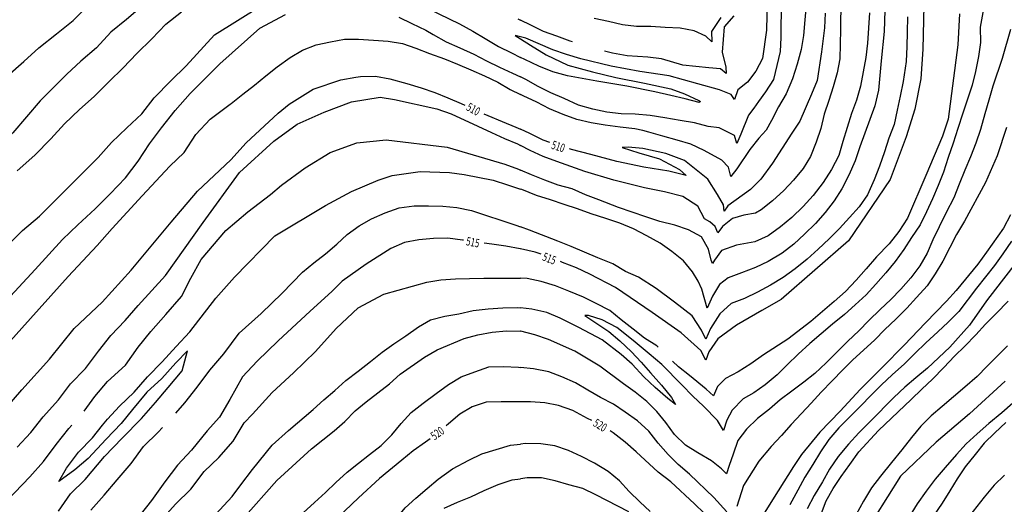
# Model space of a CAD drawing. Units: metres. Extents: x 408064 to 497533, y 7418034 to 7441460.
# Drawn here: x 432221 to 432571, y 7423559 to 7423731 of the extents above; entities that cross this region are included whole.
import ezdxf

# ---------------------------------------------------------------- set-up
doc = ezdxf.new("R2010")
doc.units = ezdxf.units.M
for name, color, linetype in [('CURVA_INTERM', 255, 'Continuous'), ('CURVA_MESTRA', 1, 'Continuous'), ('MEIO_FIO', 8, 'Continuous'), ('TOP_CURVA_MESTRA', 1, 'Continuous')]:
    doc.layers.add(name, color=color, linetype=linetype)
doc.styles.add('LDUP', font='LDUP.SHX')

msp = doc.modelspace()

# ---------------------------------------------------------------- linework, layer by layer
at = {"layer": 'CURVA_INTERM', "linetype": 'Continuous'}
for points in [[(432217.0096, 7423711.2102, 504), (432222.7496, 7423716.2102, 504), (432228.0996, 7423721.1202, 504), (432234.4096, 7423726.0402, 504), (432240.2396, 7423730.8002, 504), (432246.6796, 7423737.0102, 504)], [(432362.5196, 7423736.8102, 507), (432377.3696, 7423729.6002, 507), (432382.0996, 7423727.0102, 507), (432386.5796, 7423724.3502, 507), (432391.2496, 7423721.5602, 507), (432395.8496, 7423719.2702, 507), (432399.1296, 7423717.6602, 507)], [(432564.1696, 7423738.9702, 517), (432562.2796, 7423728.3702, 517), (432562.2896, 7423723.0002, 517), (432561.6596, 7423718.0002, 517), (432560.5696, 7423712.7002, 517), (432559.3796, 7423707.8002, 517), (432557.6796, 7423702.8302, 517), (432556.0596, 7423697.8602, 517), (432554.3296, 7423692.4602, 517), (432552.6696, 7423687.2902, 517), (432550.8796, 7423682.1802, 517), (432549.2196, 7423677.0502, 517), (432547.3596, 7423672.2802, 517), (432545.2896, 7423667.5802, 517), (432543.1996, 7423662.8702, 517), (432540.8696, 7423658.3002, 517), (432537.9096, 7423653.8302, 517), (432535.1496, 7423649.5302, 517), (432532.0496, 7423645.2902, 517), (432528.7896, 7423641.3502, 517), (432525.1596, 7423637.2802, 517), (432521.7296, 7423633.5002, 517), (432517.8696, 7423629.9002, 517), (432514.1096, 7423626.5202, 517), (432509.8096, 7423623.1202, 517), (432505.7496, 7423619.7102, 517), (432501.8196, 7423616.2402, 517), (432497.6596, 7423612.4602, 517), (432493.7596, 7423608.7202, 517), (432490.1296, 7423605.1202, 517), (432485.9696, 7423601.5402, 517), (432481.8396, 7423598.7002, 517), (432478.1296, 7423596.5802, 517), (432474.2496, 7423592.6202, 517), (432472.3296, 7423589.0102, 517), (432471.0696, 7423585.3702, 517), (432468.9596, 7423588.8902, 517), (432463.9696, 7423594.0402, 517), (432460.1996, 7423597.6002, 517), (432456.3296, 7423601.5602, 517), (432449.1796, 7423608.8402, 517), (432444.7696, 7423612.5702, 517), (432439.0196, 7423617.2702, 517), (432433.2296, 7423621.8802, 517), (432428.0896, 7423624.6402, 517), (432423.1796, 7423626.1602, 517), (432421.8496, 7423626.1602, 517), (432426.1196, 7423623.3402, 517), (432430.4596, 7423620.4402, 517), (432434.3296, 7423617.1502, 517), (432438.5096, 7423613.3302, 517), (432441.8796, 7423609.5802, 517), (432445.2696, 7423605.8002, 517), (432449.0596, 7423601.4402, 517), (432452.6696, 7423597.0402, 517), (432454.0696, 7423594.6202, 517), (432451.3196, 7423596.7002, 517), (432446.8496, 7423600.6002, 517), (432442.8396, 7423604.4402, 517), (432438.6796, 7423608.9302, 517), (432434.8396, 7423612.2902, 517), (432428.0196, 7423617.5002, 517), (432419.7196, 7423621.9102, 517), (432413.1496, 7423625.2102, 517), (432408.4496, 7423627.2002, 517), (432403.1096, 7423628.4602, 517), (432399.1296, 7423628.8802, 517)], [(432528.5596, 7423738.2102, 513), (432528.1096, 7423726.8702, 513), (432527.1196, 7423716.4402, 513), (432526.0996, 7423706.0702, 513), (432524.8396, 7423700.5402, 513), (432523.0796, 7423695.7002, 513), (432521.2896, 7423690.8302, 513), (432519.5596, 7423685.9602, 513), (432517.8396, 7423681.0602, 513), (432515.6396, 7423675.9602, 513), (432513.1496, 7423671.1202, 513), (432510.3496, 7423666.8502, 513), (432507.2196, 7423662.7402, 513), (432503.7896, 7423658.7402, 513), (432499.9296, 7423655.0302, 513), (432496.0396, 7423651.4202, 513), (432491.9696, 7423648.2502, 513), (432487.0096, 7423645.3402, 513), (432482.4396, 7423643.2302, 513), (432477.5396, 7423641.3202, 513), (432472.8096, 7423639.5202, 513), (432469.7296, 7423637.1202, 513), (432467.1896, 7423632.9702, 513), (432465.3196, 7423628.8202, 513), (432463.4396, 7423635.5102, 513), (432462.0796, 7423638.3302, 513), (432460.1696, 7423641.6602, 513), (432456.8996, 7423645.5902, 513), (432452.8296, 7423648.9102, 513), (432448.5896, 7423651.8102, 513), (432443.8796, 7423654.4602, 513), (432439.1496, 7423656.8902, 513), (432434.3796, 7423658.8802, 513), (432429.3096, 7423660.6002, 513), (432424.1996, 7423662.1902, 513), (432419.2996, 7423663.9902, 513), (432414.5296, 7423665.5802, 513), (432409.6896, 7423667.2302, 513), (432404.7896, 7423668.7602, 513), (432399.5196, 7423670.8202, 513), (432399.1296, 7423670.9502, 513)], [(432486.5796, 7423737.9002, 507), (432486.4296, 7423727.3602, 507), (432484.9796, 7423717.3002, 507), (432482.6196, 7423712.7902, 507), (432479.6696, 7423708.9602, 507), (432476.1996, 7423706.1402, 507), (432475.0596, 7423702.7402, 507), (432473.8496, 7423704.5202, 507), (432469.7296, 7423706.2202, 507), (432462.0196, 7423708.2902, 507), (432451.8796, 7423711.1702, 507), (432441.3696, 7423712.6902, 507), (432431.2696, 7423714.5302, 507), (432420.5296, 7423717.1502, 507), (432415.4196, 7423718.7702, 507), (432410.5496, 7423720.3302, 507), (432401.0096, 7423724.5102, 507), (432399.1296, 7423724.9602, 507)], [(432512.7196, 7423737.8102, 511), (432512.5996, 7423727.5402, 511), (432512.4496, 7423717.1802, 511), (432511.4896, 7423712.1802, 511), (432510.0996, 7423707.2802, 511), (432508.5696, 7423702.4402, 511), (432506.8796, 7423697.5402, 511), (432505.6496, 7423692.4402, 511), (432504.0596, 7423687.6002, 511), (432502.0296, 7423682.6002, 511), (432499.3696, 7423678.2602, 511), (432495.9396, 7423674.1202, 511), (432492.4796, 7423670.4502, 511), (432488.5496, 7423666.7702, 511), (432484.5196, 7423663.6302, 511), (432482.4496, 7423662.5002, 511), (432478.2896, 7423661.7302, 511), (432474.2796, 7423660.5202, 511), (432470.7796, 7423657.7502, 511), (432469.0896, 7423655.4902, 511), (432468.1996, 7423657.6702, 511), (432466.2496, 7423659.4002, 511), (432464.4196, 7423660.4002, 511), (432461.9796, 7423664.8902, 511), (432456.7396, 7423668.3302, 511), (432450.2296, 7423670.0502, 511), (432443.1396, 7423671.4902, 511), (432432.1596, 7423674.1102, 511), (432421.9196, 7423677.1902, 511), (432411.9396, 7423680.7402, 511), (432407.1396, 7423682.5302, 511), (432402.5296, 7423684.6502, 511), (432399.1296, 7423686.4202, 511)], [(432500.4596, 7423736.3602, 509), (432500.0296, 7423730.9902, 509), (432499.4696, 7423725.4902, 509), (432498.6396, 7423720.5202, 509), (432497.2796, 7423715.2502, 509), (432495.5596, 7423710.0502, 509), (432493.3596, 7423704.8102, 509), (432490.6996, 7423700.1802, 509), (432488.2096, 7423695.3702, 509), (432486.2796, 7423691.8302, 509), (432483.7196, 7423689.0602, 509), (432480.4496, 7423685.0302, 509), (432475.8696, 7423678.1902, 509), (432473.7696, 7423675.4402, 509), (432472.8796, 7423678.7502, 509), (432470.5396, 7423681.2502, 509), (432464.2196, 7423684.7302, 509), (432459.5496, 7423686.9202, 509), (432454.6396, 7423688.3802, 509), (432449.6396, 7423689.7702, 509), (432444.6696, 7423691.1902, 509), (432442.4896, 7423691.7102, 509), (432439.6996, 7423692.3502, 509), (432434.4996, 7423692.9802, 509), (432429.0896, 7423693.6702, 509), (432424.1296, 7423694.5202, 509), (432419.1196, 7423695.7202, 509), (432414.2196, 7423697.4402, 509), (432409.3796, 7423699.5002, 509), (432404.8096, 7423701.7902, 509), (432400.0396, 7423704.1102, 509), (432399.1296, 7423704.5402, 509)], [(432211.9196, 7423645.8902, 507), (432222.3596, 7423656.2602, 507), (432228.3496, 7423661.3402, 507), (432238.4696, 7423671.5502, 507), (432249.1496, 7423682.2402, 507), (432253.8496, 7423687.5402, 507), (432259.3596, 7423692.6902, 507), (432264.6996, 7423697.6802, 507), (432269.0696, 7423703.3702, 507), (432274.9596, 7423709.4002, 507), (432280.4596, 7423714.6402, 507), (432290.4096, 7423725.7202, 507), (432306.7696, 7423735.8402, 507)], [(432216.5896, 7423631.5002, 508), (432226.8596, 7423642.4302, 508), (432236.4996, 7423653.1002, 508), (432241.9196, 7423658.3302, 508), (432248.1396, 7423663.9802, 508), (432253.3996, 7423669.3602, 508), (432258.8896, 7423674.9902, 508), (432263.3396, 7423680.8402, 508), (432267.3796, 7423687.0902, 508), (432271.5996, 7423692.6902, 508), (432276.4396, 7423698.8702, 508), (432281.7696, 7423704.9002, 508), (432292.3696, 7423715.3502, 508), (432306.5196, 7423728.0802, 508), (432315.7096, 7423732.9302, 508)], [(432220.4396, 7423677.4302, 506), (432226.6596, 7423683.0002, 506), (432232.3096, 7423688.8702, 506), (432237.2496, 7423694.0902, 506), (432242.5096, 7423699.1602, 506), (432247.7896, 7423703.8202, 506), (432252.9696, 7423709.0502, 506), (432258.0696, 7423714.0302, 506), (432262.9396, 7423719.0902, 506), (432268.1996, 7423724.2302, 506), (432273.2196, 7423729.4602, 506), (432278.7396, 7423733.8102, 506)], [(432491.6596, 7423735.1702, 508), (432491.4996, 7423729.8702, 508), (432491.4396, 7423724.7702, 508), (432491.2396, 7423719.7702, 508), (432488.8596, 7423709.8402, 508), (432485.9896, 7423705.4702, 508), (432483.5296, 7423702.0302, 508), (432481.8896, 7423699.7102, 508), (432479.9396, 7423697.1602, 508), (432477.2696, 7423690.5002, 508), (432475.8596, 7423687.2002, 508), (432475.0496, 7423690.0302, 508), (432469.5296, 7423692.7602, 508), (432465.6696, 7423693.1602, 508), (432460.7996, 7423694.4902, 508), (432455.7696, 7423695.3102, 508), (432450.3296, 7423696.2002, 508), (432445.1296, 7423697.0902, 508), (432439.8296, 7423697.5202, 508), (432434.8196, 7423697.7102, 508), (432429.6596, 7423698.3002, 508), (432424.6896, 7423699.3202, 508), (432419.6496, 7423700.7802, 508), (432414.5796, 7423703.1702, 508), (432409.8696, 7423705.1002, 508), (432405.3696, 7423707.3602, 508), (432400.9696, 7423709.8802, 508), (432399.1296, 7423710.7502, 508)], [(432522.9996, 7423733.5302, 512), (432522.2496, 7423722.7602, 512), (432521.6496, 7423717.6602, 512), (432519.7996, 7423707.4302, 512), (432518.3696, 7423702.4902, 512), (432516.5796, 7423697.7902, 512), (432514.9896, 7423692.8902, 512), (432513.5296, 7423687.8502, 512), (432512.0296, 7423682.9502, 512), (432509.4996, 7423677.9102, 512), (432506.5096, 7423673.2702, 512), (432502.9096, 7423668.7302, 512), (432499.3896, 7423664.8302, 512), (432495.3596, 7423660.9502, 512), (432491.3296, 7423657.6502, 512), (432486.9296, 7423654.4102, 512), (432482.2996, 7423652.2702, 512), (432475.7096, 7423651.1202, 512), (432470.3796, 7423649.2602, 512), (432467.9296, 7423645.8402, 512), (432467.2596, 7423644.6302, 512), (432466.7696, 7423645.8402, 512), (432465.8296, 7423649.6702, 512), (432463.2896, 7423654.0602, 512), (432458.7196, 7423656.5202, 512), (432453.8796, 7423658.2102, 512), (432448.4796, 7423659.5402, 512), (432443.6096, 7423661.1602, 512), (432438.7396, 7423662.7502, 512), (432433.7996, 7423664.4402, 512), (432426.8296, 7423667.1302, 512), (432422.1296, 7423668.9602, 512), (432417.3896, 7423671.0802, 512), (432412.4496, 7423672.4102, 512), (432407.7196, 7423674.1002, 512), (432403.0096, 7423675.9902, 512), (432399.1296, 7423677.6702, 512)], [(432554.8396, 7423733.1202, 516), (432554.2596, 7423722.1902, 516), (432550.8896, 7423695.7502, 516), (432548.8996, 7423689.8102, 516), (432542.9796, 7423675.7702, 516), (432536.3996, 7423660.6902, 516), (432533.3396, 7423655.9602, 516), (432529.9396, 7423651.5802, 516), (432525.4496, 7423646.9802, 516), (432521.7496, 7423642.6702, 516), (432518.2596, 7423638.7002, 516), (432514.4296, 7423634.6602, 516), (432510.3996, 7423631.0802, 516), (432502.1096, 7423624.0402, 516), (432493.9096, 7423617.7602, 516), (432485.3496, 7423612.2102, 516), (432480.7896, 7423609.0302, 516), (432476.3196, 7423606.1902, 516), (432471.8896, 7423603.7902, 516), (432468.9596, 7423601.0402, 516), (432467.6296, 7423597.7102, 516), (432464.9896, 7423600.0802, 516), (432459.0896, 7423604.8302, 516), (432455.1196, 7423607.9902, 516), (432453.0496, 7423609.9902, 516)], [(432355.9196, 7423731.9702, 508), (432360.5296, 7423729.7402, 508), (432365.4296, 7423727.3502, 508), (432368.0996, 7423725.8202, 508), (432372.7096, 7423723.2602, 508), (432377.5396, 7423721.1402, 508), (432382.4796, 7423718.8802, 508), (432387.0496, 7423716.4902, 508), (432391.6196, 7423714.2602, 508), (432396.1896, 7423712.1402, 508), (432399.1296, 7423710.7502, 508)], [(432398.1396, 7423731.3702, 506), (432399.1296, 7423730.8802, 506)], [(432536.4396, 7423732.0902, 514), (432536.3496, 7423726.6902, 514), (432536.1496, 7423721.5502, 514), (432535.9296, 7423716.2902, 514), (432534.8696, 7423709.1502, 514), (432533.7796, 7423703.9202, 514), (432532.7496, 7423698.9202, 514), (432531.7196, 7423693.9202, 514), (432529.8296, 7423689.0802, 514), (432528.2296, 7423684.2402, 514), (432526.4696, 7423679.1702, 514), (432524.6496, 7423674.3002, 514), (432522.2496, 7423669.0002, 514), (432519.2196, 7423664.7302, 514), (432515.8596, 7423660.8602, 514), (432512.2996, 7423657.0202, 514), (432508.5996, 7423653.3502, 514), (432504.7696, 7423649.7402, 514), (432500.8096, 7423646.1302, 514), (432496.5796, 7423642.7302, 514), (432492.3196, 7423639.5802, 514), (432487.7496, 7423636.9102, 514), (432483.1596, 7423634.4402, 514), (432478.6196, 7423632.2302, 514), (432473.8896, 7423630.3902, 514), (432469.8096, 7423626.7302, 514), (432466.4996, 7423621.5602, 514), (432464.8096, 7423617.7602, 514), (432463.3496, 7423620.9902, 514), (432459.9596, 7423626.0002, 514), (432453.7496, 7423630.8802, 514), (432447.1696, 7423635.7402, 514), (432440.9396, 7423639.7302, 514), (432436.3696, 7423641.8202, 514), (432431.7896, 7423644.5102, 514), (432426.5596, 7423646.6702, 514), (432417.0496, 7423650.6202, 514), (432412.2796, 7423652.5102, 514), (432402.2396, 7423656.4602, 514), (432399.1296, 7423657.5902, 514)], [(432417.5696, 7423723.1902, 506), (432416.7496, 7423723.4702, 506), (432411.9496, 7423725.2302, 506), (432407.1796, 7423726.8202, 506), (432402.7096, 7423729.1202, 506), (432399.1296, 7423730.8802, 506)], [(432474.8496, 7423732.3902, 506), (432471.3596, 7423728.5202, 506), (432470.6096, 7423719.5402, 506), (432471.9096, 7423714.2402, 506), (432472.0896, 7423711.9902, 506), (432470.0696, 7423713.6002, 506), (432465.8796, 7423714.0102, 506), (432456.6896, 7423714.9602, 506), (432449.0673, 7423717.1474, 506), (432444.294, 7423717.77, 506), (432436.9296, 7423718.2102, 506), (432431.7596, 7423719.1402, 506), (432428.9296, 7423719.8702, 506)], [(432572.9896, 7423727.5502, 518), (432570.0696, 7423717.3102, 518), (432566.7796, 7423707.5402, 518), (432565.3196, 7423702.5402, 518), (432563.8296, 7423697.7102, 518), (432562.3696, 7423692.1402, 518), (432560.6396, 7423687.2302, 518), (432558.7796, 7423682.4602, 518), (432556.7496, 7423677.7302, 518), (432554.7596, 7423672.6902, 518), (432552.8996, 7423667.8602, 518), (432550.1396, 7423662.7202, 518), (432547.6396, 7423657.6502, 518), (432545.4796, 7423653.0102, 518), (432543.4196, 7423648.3102, 518), (432540.7896, 7423643.8002, 518), (432537.6296, 7423639.5602, 518), (432534.0996, 7423635.4902, 518), (432530.5396, 7423631.8502, 518), (432526.7796, 7423628.2802, 518), (432522.7096, 7423624.4102, 518), (432519.1196, 7423620.6702, 518), (432515.2496, 7423617.0302, 518), (432511.3196, 7423613.1502, 518), (432507.5296, 7423609.3802, 518), (432503.5296, 7423605.6402, 518), (432499.6396, 7423602.5002, 518), (432495.4096, 7423599.3602, 518), (432491.2796, 7423596.2902, 518), (432487.4096, 7423592.9802, 518), (432483.2496, 7423589.6402, 518), (432479.2496, 7423585.8702, 518), (432476.2196, 7423581.8002, 518), (432474.4996, 7423577.0402, 518), (432473.1696, 7423572.9502, 518), (432472.1596, 7423570.0202, 518), (432470.4596, 7423571.7902, 518), (432466.8196, 7423574.6202, 518), (432462.0296, 7423577.4402, 518), (432457.6496, 7423580.2302, 518), (432453.7196, 7423584.0202, 518), (432450.6796, 7423588.1802, 518), (432447.4696, 7423592.1102, 518), (432443.8996, 7423595.6702, 518), (432439.7596, 7423598.9602, 518), (432435.5896, 7423601.9502, 518), (432427.2396, 7423608.1402, 518), (432418.3996, 7423613.5202, 518), (432409.0196, 7423617.7102, 518), (432404.1896, 7423619.3002, 518), (432399.2196, 7423620.5502, 518), (432399.1296, 7423620.5602, 518)], [(432212.8896, 7423611.5002, 509), (432222.0696, 7423621.7002, 509), (432238.5096, 7423639.9402, 509), (432248.8596, 7423651.0302, 509), (432254.1896, 7423657.0602, 509), (432264.7696, 7423668.6302, 509), (432274.6496, 7423679.0702, 509), (432279.6796, 7423683.9702, 509), (432283.7996, 7423690.2902, 509), (432288.8996, 7423695.8402, 509), (432296.0496, 7423701.1002, 509), (432296.4196, 7423701.3302, 509), (432300.4796, 7423704.7002, 509), (432304.6396, 7423707.8802, 509), (432308.7096, 7423711.1802, 509), (432312.7396, 7423714.3902, 509), (432317.2696, 7423717.6002, 509), (432321.7296, 7423720.2402, 509), (432326.5596, 7423722.1502, 509), (432331.5996, 7423723.2602, 509), (432336.5596, 7423724.1002, 509), (432341.5596, 7423724.1102, 509), (432346.8996, 7423723.8502, 509), (432352.1296, 7423723.4302, 509), (432357.1696, 7423722.6402, 509), (432361.9396, 7423720.9402, 509), (432366.7396, 7423719.1202, 509), (432372.0496, 7423717.1302, 509), (432376.7196, 7423715.2402, 509), (432381.3896, 7423713.2502, 509), (432386.3296, 7423711.1602, 509), (432391.0296, 7423708.9302, 509), (432395.3696, 7423706.3102, 509), (432399.1296, 7423704.5402, 509)], [(432399.1296, 7423724.9602, 507), (432397.2096, 7423725.4102, 507), (432399.1296, 7423724.2602, 507)], [(432399.1296, 7423724.2602, 507), (432402.5696, 7423721.9902, 507), (432408.1996, 7423718.5902, 507), (432415.8596, 7423714.9702, 507), (432424.5696, 7423712.6002, 507), (432432.9496, 7423710.5502, 507), (432443.1096, 7423708.5402, 507), (432452.3796, 7423706.5402, 507), (432457.3196, 7423704.8202, 507), (432462.3296, 7423702.4202, 507), (432462.9296, 7423702.0602, 507), (432462.4296, 7423701.7202, 507), (432457.5596, 7423702.9802, 507), (432452.3896, 7423704.2102, 507), (432446.7196, 7423705.4602, 507), (432436.8096, 7423707.4502, 507), (432426.1396, 7423709.2602, 507), (432415.7296, 7423711.1102, 507), (432410.4996, 7423712.5302, 507), (432405.6296, 7423714.5602, 507), (432400.6596, 7423716.9102, 507), (432399.1296, 7423717.6602, 507)], [(432220.4496, 7423579.4802, 511), (432225.3096, 7423584.7002, 511), (432229.6096, 7423590.2302, 511), (432235.0896, 7423596.2602, 511), (432239.3896, 7423601.9502, 511), (432244.7296, 7423607.3302, 511), (432249.2496, 7423613.5102, 511), (432253.6996, 7423619.0402, 511), (432258.7196, 7423624.3402, 511), (432263.3396, 7423629.7102, 511), (432273.0596, 7423640.3102, 511), (432286.3896, 7423659.1602, 511), (432299.3496, 7423676.8202, 511), (432311.5396, 7423688.0302, 511), (432319.8296, 7423694.0702, 511), (432329.4296, 7423698.2202, 511), (432339.1296, 7423701.9102, 511), (432349.2896, 7423703.5602, 511), (432354.3996, 7423702.7702, 511), (432369.3996, 7423699.4602, 511), (432374.4096, 7423697.7002, 511), (432383.8796, 7423693.2902, 511), (432388.7196, 7423691.0302, 511), (432393.3596, 7423688.9402, 511), (432398.0596, 7423686.9802, 511), (432399.1296, 7423686.4202, 511)], [(432571.5696, 7423692.8202, 519), (432568.3096, 7423682.8102, 519), (432564.1196, 7423673.3802, 519), (432556.7096, 7423659.6302, 519), (432553.7796, 7423654.8902, 519), (432551.4496, 7423650.2602, 519), (432549.0196, 7423645.4802, 519), (432546.2596, 7423640.9802, 519), (432543.3696, 7423636.7402, 519), (432539.6096, 7423632.5402, 519), (432536.1396, 7423628.7302, 519), (432532.2796, 7423624.8902, 519), (432528.3896, 7423621.1502, 519), (432524.8196, 7423617.5402, 519), (432520.7896, 7423613.8402, 519), (432517.0596, 7423610.5002, 519), (432513.5296, 7423606.9302, 519), (432509.6696, 7423603.0202, 519), (432505.8096, 7423599.0102, 519), (432502.2796, 7423595.0702, 519), (432498.8496, 7423591.4002, 519), (432495.1896, 7423587.5302, 519), (432491.6596, 7423583.6202, 519), (432487.9996, 7423579.6802, 519), (432483.7096, 7423574.5402, 519), (432478.1796, 7423565.9302, 519), (432475.8396, 7423558.4802, 519)], [(432244.2496, 7423592.2702, 512), (432247.9496, 7423597.3902, 512), (432252.4896, 7423602.7702, 512), (432258.8596, 7423608.5802, 512), (432263.3796, 7423614.9102, 512), (432267.8396, 7423620.4402, 512), (432273.2396, 7423626.5502, 512), (432278.7196, 7423632.9002, 512), (432282.0396, 7423639.4502, 512), (432285.6796, 7423646.0002, 512), (432294.4396, 7423656.3002, 512), (432302.2996, 7423662.9402, 512), (432306.2996, 7423665.9502, 512), (432310.2996, 7423669.0302, 512), (432314.2296, 7423672.3602, 512), (432322.6496, 7423678.5102, 512), (432331.5496, 7423683.9302, 512), (432340.9796, 7423687.3802, 512), (432351.3496, 7423688.4002, 512), (432373.0896, 7423685.8302, 512), (432393.5396, 7423679.8402, 512), (432398.3396, 7423678.0102, 512), (432399.1296, 7423677.6702, 512)], [(432235.0396, 7423556.8102, 513), (432239.3996, 7423562.8902, 513), (432244.5896, 7423567.9602, 513), (432251.4439, 7423576.147, 513), (432257.6628, 7423582.605, 513), (432264.4996, 7423589.6402, 513), (432269.5096, 7423595.2602, 513), (432274.0496, 7423600.6402, 513), (432278.9796, 7423606.4902, 513), (432280.9296, 7423613.6602, 513), (432276.6896, 7423609.4102, 513), (432271.7496, 7423603.8702, 513), (432266.4796, 7423598.9602, 513), (432261.3196, 7423592.7802, 513), (432257.304, 7423587.8672, 513), (432252.0419, 7423582.3659, 513), (432245.5838, 7423575.4294, 513), (432240.9196, 7423571.4902, 513), (432235.1596, 7423567.2902, 513), (432237.8696, 7423572.0702, 513), (432242.2396, 7423577.6802, 513), (432247.1096, 7423582.7302, 513), (432250.6896, 7423587.2702, 513), (432252.4496, 7423589.3902, 513), (432256.7396, 7423594.0502, 513), (432261.9196, 7423599.0302, 513), (432266.6196, 7423604.4102, 513), (432271.8796, 7423609.7102, 513), (432276.8196, 7423615.1702, 513), (432281.7596, 7423620.3902, 513), (432290.9696, 7423632.3402, 513), (432297.5696, 7423639.7402, 513), (432311.8496, 7423654.4002, 513), (432329.8396, 7423665.1902, 513), (432339.0696, 7423670.1802, 513), (432348.5996, 7423674.1902, 513), (432353.4696, 7423675.7702, 513), (432363.4296, 7423677.2202, 513), (432373.8996, 7423676.8702, 513), (432379.0996, 7423676.1802, 513), (432389.3396, 7423674.1002, 513), (432394.5096, 7423672.5402, 513), (432399.1296, 7423670.9502, 513)], [(432276.7296, 7423591.4702, 514), (432279.9096, 7423595.2302, 514), (432284.2896, 7423600.7602, 514), (432288.8196, 7423606.7702, 514), (432293.8296, 7423612.5502, 514), (432299.2596, 7423619.9402, 514), (432306.9896, 7423626.8602, 514), (432314.4796, 7423634.1002, 514), (432321.6396, 7423641.5502, 514), (432325.6996, 7423644.8202, 514), (432329.8296, 7423648.0002, 514), (432333.8596, 7423651.4002, 514), (432337.5896, 7423654.8402, 514), (432341.7496, 7423657.9502, 514), (432346.2196, 7423660.3902, 514), (432351.0496, 7423662.5602, 514), (432355.9496, 7423664.3102, 514), (432361.2796, 7423665.0502, 514), (432366.3796, 7423665.0902, 514), (432371.4796, 7423664.9302, 514), (432376.4896, 7423664.4402, 514), (432381.7196, 7423663.4202, 514), (432387.0596, 7423661.6602, 514), (432392.1296, 7423659.9702, 514), (432397.4296, 7423658.2102, 514), (432399.1296, 7423657.5902, 514)], [(432573.3596, 7423652.5602, 521), (432570.2896, 7423648.0602, 521), (432567.3296, 7423643.8802, 521), (432560.9096, 7423635.8702, 521), (432554.6196, 7423627.6302, 521), (432550.8896, 7423623.7902, 521), (432547.2196, 7423620.3202, 521), (432542.9296, 7423616.4402, 521), (432539.0696, 7423612.7002, 521), (432535.3396, 7423609.0602, 521), (432531.0096, 7423605.1602, 521), (432527.2096, 7423601.6202, 521), (432523.3796, 7423597.8402, 521), (432519.8896, 7423594.1002, 521), (432515.8596, 7423590.1302, 521), (432512.0296, 7423586.2902, 521), (432508.5296, 7423582.1902, 521), (432505.5696, 7423577.8102, 521), (432502.7796, 7423573.3402, 521), (432499.9796, 7423568.8102, 521), (432497.4496, 7423564.2302, 521), (432494.6296, 7423559.0302, 521)], [(432574.2296, 7423643.9002, 522), (432567.6096, 7423635.5202, 522), (432564.4496, 7423631.3802, 522), (432558.4596, 7423622.7402, 522), (432551.4296, 7423614.9602, 522), (432543.5396, 7423607.4802, 522), (432539.4396, 7423604.0702, 522), (432535.4796, 7423600.7002, 522), (432531.5896, 7423597.0302, 522), (432523.3296, 7423588.7102, 522), (432519.1996, 7423584.5702, 522), (432515.4696, 7423580.5702, 522), (432511.8396, 7423576.1902, 522), (432508.7796, 7423571.6502, 522), (432506.2196, 7423567.1802, 522), (432503.3196, 7423562.3802, 522), (432500.7996, 7423557.6402, 522)], [(432271.5796, 7423553.6102, 516), (432276.6696, 7423559.2402, 516), (432282.0896, 7423564.6202, 516), (432286.7696, 7423570.8002, 516), (432291.9596, 7423575.7802, 516), (432297.0496, 7423581.5702, 516), (432301.0396, 7423588.0502, 516), (432303.9296, 7423591.1202, 516), (432310.8896, 7423598.8002, 516), (432318.5496, 7423605.7802, 516), (432326.2796, 7423613.4302, 516), (432333.6696, 7423621.5002, 516), (432341.4596, 7423628.8502, 516), (432350.5196, 7423633.6702, 516), (432360.7496, 7423636.5802, 516), (432365.8496, 7423638.0302, 516), (432370.8196, 7423638.8702, 516), (432375.9896, 7423639.1802, 516), (432381.0196, 7423639.2502, 516), (432386.0596, 7423639.3602, 516), (432391.2596, 7423639.3702, 516), (432396.2596, 7423639.4102, 516), (432399.1296, 7423639.3502, 516)], [(432447.8896, 7423614.9902, 516), (432447.4696, 7423615.3702, 516), (432443.0996, 7423618.1002, 516), (432439.0296, 7423621.3602, 516), (432434.8196, 7423624.6802, 516), (432430.7496, 7423627.9102, 516), (432425.9496, 7423630.4702, 516), (432421.4096, 7423632.6902, 516), (432416.2396, 7423634.8502, 516), (432411.5296, 7423636.7102, 516), (432406.4296, 7423638.2702, 516), (432401.4296, 7423639.2902, 516), (432399.1296, 7423639.3502, 516)], [(432503.8696, 7423550.7102, 523), (432507.5596, 7423560.4502, 523), (432510.0596, 7423564.8202, 523), (432512.8796, 7423569.0602, 523), (432515.9796, 7423573.3702, 523), (432519.1696, 7423577.8402, 523), (432526.0996, 7423585.3802, 523), (432537.7196, 7423596.3402, 523), (432541.5196, 7423600.0102, 523), (432545.2496, 7423603.5502, 523), (432549.3096, 7423607.7602, 523), (432553.1696, 7423611.7602, 523), (432556.8296, 7423615.3002, 523), (432560.6996, 7423619.3402, 523), (432564.1296, 7423623.0802, 523), (432567.8896, 7423626.8202, 523), (432572.1196, 7423631.1902, 523)], [(432286.4296, 7423550.8702, 517), (432296.6996, 7423561.9502, 517), (432299.8296, 7423566.0802, 517), (432303.8912, 7423571.5969, 517), (432310.9055, 7423580.2299, 517), (432316.7096, 7423585.3802, 517), (432325.4396, 7423592.8302, 517), (432329.2296, 7423596.2002, 517), (432333.1596, 7423599.6102, 517), (432337.1296, 7423603.1502, 517), (432341.4896, 7423606.4202, 517), (432345.8496, 7423609.8902, 517), (432349.9496, 7423613.1702, 517), (432354.0796, 7423616.1102, 517), (432358.4096, 7423618.9502, 517), (432362.8096, 7423622.1602, 517), (432367.1696, 7423624.6302, 517), (432372.1696, 7423625.9402, 517), (432377.1696, 7423626.8102, 517), (432382.2996, 7423627.9202, 517), (432387.5396, 7423628.5702, 517), (432392.7696, 7423628.9102, 517), (432398.0696, 7423628.9902, 517), (432399.1296, 7423628.8802, 517)], [(432300.5796, 7423554.1902, 518), (432312.5996, 7423567.6702, 518), (432324.9196, 7423578.9302, 518), (432328.8796, 7423582.0302, 518), (432332.8796, 7423585.2102, 518), (432336.7096, 7423588.5502, 518), (432340.4396, 7423592.3502, 518), (432344.3396, 7423595.5902, 518), (432352.5596, 7423601.9402, 518), (432356.3596, 7423605.4102, 518), (432364.9896, 7423611.4302, 518), (432369.5196, 7423614.0002, 518), (432379.0196, 7423618.0502, 518), (432383.9796, 7423619.2902, 518), (432388.9796, 7423620.3002, 518), (432394.1196, 7423620.7102, 518), (432399.1296, 7423620.5602, 518)], [(432571.9696, 7423615.4602, 524), (432568.3096, 7423611.7202, 524), (432564.7096, 7423608.1502, 524), (432561.1496, 7423604.5802, 524), (432556.8196, 7423600.8002, 524), (432552.7596, 7423597.3602, 524), (432548.6896, 7423593.8602, 524), (432544.8596, 7423590.5802, 524), (432541.1996, 7423586.9402, 524), (432537.8696, 7423582.9002, 524), (432534.4796, 7423578.5302, 524), (432530.7796, 7423574.0902, 524), (432526.8196, 7423569.1502, 524), (432523.6596, 7423565.0802, 524), (432520.7996, 7423560.3402, 524), (432518.2396, 7423555.6402, 524)], [(432321.9196, 7423556.1602, 519), (432325.9796, 7423559.8302, 519), (432329.8096, 7423563.4402, 519), (432333.5396, 7423566.9802, 519), (432337.4996, 7423570.5802, 519), (432341.5696, 7423573.7602, 519), (432345.5296, 7423576.9002, 519), (432349.5596, 7423580.1002, 519), (432353.3896, 7423583.8102, 519), (432356.7496, 7423587.8802, 519), (432360.2796, 7423591.8202, 519), (432364.5396, 7423595.0302, 519), (432369.1396, 7423598.5002, 519), (432373.4696, 7423601.6802, 519), (432378.0696, 7423604.4502, 519), (432382.8696, 7423606.2302, 519), (432387.8696, 7423607.9702, 519), (432393.0296, 7423608.1102, 519), (432398.3996, 7423607.7902, 519), (432399.1296, 7423607.7102, 519)], [(432472.3396, 7423556.5402, 519), (432467.7496, 7423561.6202, 519), (432459.0396, 7423569.9302, 519), (432454.9996, 7423573.3302, 519), (432451.4896, 7423576.9202, 519), (432447.9196, 7423580.9102, 519), (432444.5796, 7423585.1402, 519), (432440.6096, 7423588.8302, 519), (432436.1996, 7423591.8602, 519), (432432.0296, 7423594.6802, 519), (432427.5196, 7423597.0702, 519), (432423.0196, 7423599.7002, 519), (432418.5796, 7423602.2902, 519), (432413.7996, 7423604.4602, 519), (432409.0696, 7423606.1702, 519), (432403.7396, 7423607.2002, 519), (432399.1296, 7423607.7102, 519)], [(432573.7696, 7423595.0702, 526), (432569.8696, 7423591.6902, 526), (432565.3096, 7423587.8502, 526), (432561.1796, 7423584.1802, 526), (432557.3096, 7423580.6702, 526), (432553.8196, 7423576.9302, 526), (432549.8596, 7423572.2902, 526), (432546.2596, 7423568.0902, 526), (432543.0696, 7423563.8802, 526), (432539.8696, 7423559.4102, 526), (432536.9796, 7423554.7102, 526)], [(432214.5296, 7423558.1602, 512), (432219.5496, 7423563.3802, 512), (432224.9696, 7423568.9302, 512), (432229.7496, 7423574.3902, 512), (432234.2696, 7423580.4002, 512), (432238.8096, 7423586.0902, 512), (432239.8096, 7423587.2702, 512)], [(432246.5496, 7423557.1202, 514), (432251.2496, 7423562.4902, 514), (432255.9496, 7423567.8702, 514), (432260.8796, 7423573.6502, 514), (432265.2496, 7423579.7302, 514), (432270.4296, 7423584.8002, 514), (432272.0096, 7423586.4702, 514)], [(432571.3396, 7423588.1602, 527), (432567.3796, 7423584.5202, 527), (432563.6496, 7423580.8502, 527), (432560.4896, 7423576.8802, 527), (432556.8896, 7423572.4402, 527), (432554.0296, 7423568.3002, 527), (432551.4296, 7423563.9602, 527), (432548.7696, 7423559.5602, 527), (432545.4496, 7423554.7202, 527)], [(432326.8096, 7423524.0702, 521), (432329.6896, 7423527.8102, 521), (432333.4196, 7423531.2802, 521), (432337.2796, 7423534.7202, 521), (432340.7096, 7423538.4602, 521), (432344.1096, 7423542.5302, 521), (432347.7396, 7423546.4002, 521), (432351.4696, 7423550.1402, 521), (432354.7996, 7423553.9502, 521), (432358.0896, 7423557.9202, 521), (432361.9496, 7423561.3602, 521), (432365.9496, 7423564.8702, 521), (432369.8096, 7423568.1402, 521), (432374.9796, 7423571.7502, 521), (432380.7396, 7423574.8602, 521), (432385.3096, 7423577.1002, 521), (432390.4096, 7423578.6102, 521), (432395.5696, 7423580.1502, 521), (432399.1296, 7423580.5902, 521)], [(432445.1496, 7423556.6802, 521), (432441.4796, 7423560.1002, 521), (432437.6396, 7423563.7602, 521), (432434.2296, 7423567.5602, 521), (432430.1896, 7423570.8502, 521), (432425.3196, 7423573.7702, 521), (432420.7496, 7423576.2002, 521), (432416.1496, 7423578.3202, 521), (432411.2796, 7423579.9102, 521), (432406.2396, 7423580.6402, 521), (432400.8396, 7423580.8002, 521), (432399.1296, 7423580.5902, 521)], [(432372.0296, 7423557.8502, 522), (432376.7596, 7423559.9902, 522), (432381.4296, 7423561.8302, 522), (432386.1196, 7423564.1002, 522), (432391.1596, 7423566.2802, 522), (432396.1196, 7423567.8502, 522), (432399.1296, 7423568.3002, 522)], [(432437.4796, 7423556.5302, 522), (432425.7696, 7423562.5102, 522), (432421.1696, 7423564.7702, 522), (432416.2596, 7423566.0602, 522), (432411.3896, 7423567.5202, 522), (432406.4896, 7423568.5402, 522), (432401.4196, 7423568.6302, 522), (432399.1296, 7423568.3002, 522)], [(432570.8696, 7423569.6002, 528), (432567.1996, 7423565.9602, 528), (432563.6096, 7423561.7902, 528), (432557.1796, 7423553.4102, 528)]]:
    msp.add_polyline3d(points, dxfattribs=at)
at = {"layer": 'CURVA_MESTRA', "linetype": 'Continuous'}
for points in [[(432295.3696, 7423761.9602, 505), (432288.6396, 7423757.9502, 505), (432282.5096, 7423753.0102, 505), (432277.3596, 7423747.8602, 505), (432271.0296, 7423741.9302, 505), (432264.8996, 7423735.9902, 505), (432259.2596, 7423731.1402, 505), (432253.7196, 7423726.5902, 505), (432248.5696, 7423721.0502, 505), (432243.0296, 7423716.3002, 505), (432238.0896, 7423711.7502, 505), (432228.5896, 7423702.2602, 505), (432218.8996, 7423690.9802, 505), (432207.4196, 7423678.8102, 505), (432198.7096, 7423668.3202, 505), (432194.5596, 7423663.7702, 505), (432186.5096, 7423652.6702, 505), (432176.4696, 7423642.2202, 505), (432167.4896, 7423630.1202, 505), (432152.1496, 7423612.9902, 505), (432139.4296, 7423595.5702, 505), (432125.4196, 7423578.8702, 505), (432120.2396, 7423573.6502, 505), (432120.1696, 7423573.5902, 505)], [(432542.2296, 7423736.1002, 515), (432541.8596, 7423720.6002, 515), (432541.1396, 7423710.0602, 515), (432539.0796, 7423699.3902, 515), (432535.9596, 7423689.5202, 515), (432530.2796, 7423674.3802, 515), (432515.5096, 7423652.6202, 515), (432491.5896, 7423631.8502, 515), (432484.6996, 7423627.9402, 515), (432475.7396, 7423622.7202, 515), (432469.1596, 7423617.9302, 515), (432465.9296, 7423613.3002, 515), (432464.8496, 7423610.3102, 515), (432463.0296, 7423613.7502, 515), (432456.1496, 7423620.0602, 515), (432445.7596, 7423627.2002, 515), (432432.8396, 7423636.0802, 515), (432423.6296, 7423640.8302, 515), (432418.9296, 7423643.0502, 515), (432413.9596, 7423645.0102, 515), (432413.2896, 7423645.3102, 515)], [(432507.2296, 7423733.4302, 510), (432506.9996, 7423728.1302, 510), (432505.9096, 7423719.6302, 510), (432504.3596, 7423709.4702, 510), (432502.2996, 7423704.7002, 510), (432498.1796, 7423695.1202, 510), (432495.4196, 7423690.8202, 510), (432488.5296, 7423680.1402, 510), (432484.3396, 7423674.5302, 510), (432480.6696, 7423670.8602, 510), (432472.6996, 7423665.1102, 510), (432471.3896, 7423663.2202, 510), (432471.1096, 7423665.3802, 510), (432469.0496, 7423669.0902, 510), (432465.5296, 7423674.5002, 510), (432457.2496, 7423681.0802, 510), (432450.6096, 7423683.6402, 510), (432442.4896, 7423685.3802, 510), (432437.3096, 7423685.8502, 510), (432435.2096, 7423685.7802, 510), (432441.0496, 7423683.8602, 510), (432448.4096, 7423681.7402, 510), (432455.5596, 7423677.9202, 510), (432457.8296, 7423675.7902, 510), (432451.7696, 7423677.3602, 510), (432442.8496, 7423678.7902, 510), (432433.2996, 7423680.7302, 510), (432424.0696, 7423683.2302, 510), (432417.1996, 7423685.0102, 510), (432416.4896, 7423685.2302, 510)], [(432470.1996, 7423731.8202, 505), (432466.8096, 7423726.8302, 505), (432466.9496, 7423723.1602, 505), (432464.8296, 7423725.1802, 505), (432460.6896, 7423727.1202, 505), (432455.7596, 7423728.0402, 505), (432450.4196, 7423728.3302, 505), (432445.3896, 7423728.6602, 505), (432440.2796, 7423728.6502, 505), (432435.2196, 7423729.2702, 505), (432430.2796, 7423730.4602, 505), (432425.2396, 7423731.5202, 505)], [(432216.9196, 7423593.8302, 510), (432222.0596, 7423599.7602, 510), (432231.9496, 7423610.6502, 510), (432240.6596, 7423621.5302, 510), (432250.5496, 7423630.9302, 510), (432260.8396, 7423642.2002, 510), (432275.0896, 7423659.2202, 510), (432284.3896, 7423670.3002, 510), (432296.2096, 7423681.4002, 510), (432301.6696, 7423687.4102, 510), (432313.0896, 7423697.9602, 510), (432317.0196, 7423701.0702, 510), (432325.5196, 7423706.4802, 510), (432335.2796, 7423709.7302, 510), (432340.6496, 7423710.6702, 510), (432342.2496, 7423710.8802, 510), (432347.6196, 7423710.9902, 510), (432352.6896, 7423710.0602, 510), (432358.6896, 7423708.4702, 510), (432363.7896, 7423706.9202, 510), (432368.6296, 7423705.1902, 510), (432373.3296, 7423703.3702, 510), (432378.0396, 7423701.3802, 510), (432379.2896, 7423700.7502, 510)], [(432386.0496, 7423697.6702, 510), (432387.5096, 7423697.0602, 510), (432392.5196, 7423694.9002, 510), (432397.4196, 7423692.9402, 510), (432399.1296, 7423692.1902, 510)], [(432409.4896, 7423687.5102, 510), (432407.0996, 7423688.3902, 510), (432402.3896, 7423690.7502, 510), (432399.1296, 7423692.1902, 510)], [(432572.9396, 7423661.8902, 520), (432570.4796, 7423657.1902, 520), (432564.4196, 7423648.6402, 520), (432561.3996, 7423644.4102, 520), (432553.7396, 7423635.0302, 520), (432550.3096, 7423631.2602, 520), (432542.8496, 7423623.5102, 520), (432535.2596, 7423615.6302, 520), (432527.5696, 7423607.8202, 520), (432523.3096, 7423603.5802, 520), (432519.6096, 7423599.9702, 520), (432512.4896, 7423592.1902, 520), (432505.2596, 7423584.8102, 520), (432498.8396, 7423576.9002, 520), (432495.9396, 7423572.5602, 520), (432490.5196, 7423563.9902, 520), (432484.9596, 7423555.1802, 520)], [(432378.8496, 7423652.8302, 515), (432378.4996, 7423652.8802, 515), (432373.2696, 7423653.6102, 515), (432368.1996, 7423653.4602, 515), (432362.9696, 7423652.9502, 515), (432357.8996, 7423652.0402, 515), (432353.0296, 7423649.9402, 515), (432344.3096, 7423644.3902, 515), (432335.8096, 7423638.3102, 515), (432332.0496, 7423634.6702, 515), (432324.4596, 7423627.7202, 515), (432313.0696, 7423617.1402, 515), (432305.6396, 7423609.9902, 515), (432300.4096, 7423604.4502, 515), (432295.9596, 7423596.4002, 515), (432292.1996, 7423590.0702, 515), (432287.8496, 7423585.3202, 515), (432282.3096, 7423578.3902, 515), (432277.3596, 7423573.0502, 515), (432272.8096, 7423567.1202, 515), (432268.0596, 7423560.5902, 515), (432264.1096, 7423555.4402, 515)], [(432399.1296, 7423649.7802, 515), (432398.9796, 7423649.8202, 515), (432393.8096, 7423650.7102, 515), (432388.8396, 7423651.4002, 515), (432386.1696, 7423651.8302, 515)], [(432406.3696, 7423647.9102, 515), (432404.2496, 7423648.6602, 515), (432399.1296, 7423649.7802, 515)], [(432571.0496, 7423602.8302, 525), (432558.4496, 7423591.3402, 525), (432546.6596, 7423581.3002, 525), (432533.9796, 7423569.1502, 525), (432524.7096, 7423554.5502, 525)], [(432399.1296, 7423595.5602, 520), (432397.2496, 7423595.5902, 520), (432392.1796, 7423595.5402, 520), (432386.8496, 7423595.4002, 520), (432381.8796, 7423593.8302, 520), (432377.4896, 7423591.1202, 520), (432373.5196, 7423587.7102, 520), (432372.7296, 7423587.0702, 520)], [(432424.4096, 7423588.9102, 520), (432422.8996, 7423589.6702, 520), (432417.6596, 7423592.4202, 520), (432412.5896, 7423594.2102, 520), (432407.6496, 7423595.1702, 520), (432402.5896, 7423595.5002, 520), (432399.1296, 7423595.5602, 520)], [(432366.9696, 7423582.3902, 520), (432365.3596, 7423581.2302, 520), (432361.0296, 7423578.1902, 520), (432356.9696, 7423574.9202, 520), (432349.0096, 7423568.3402, 520), (432341.5196, 7423561.5302, 520), (432334.2596, 7423554.5102, 520), (432327.4296, 7423549.6002, 520), (432324.0696, 7423543.2002, 520), (432320.6396, 7423539.5202, 520), (432317.2396, 7423535.7202, 520), (432315.7296, 7423534.1102, 520)], [(432467.7096, 7423552.8102, 520), (432460.8496, 7423559.4302, 520), (432452.4696, 7423567.1502, 520), (432447.9696, 7423570.5802, 520), (432440.1496, 7423577.8702, 520), (432436.2096, 7423581.2602, 520), (432431.9096, 7423584.5802, 520), (432430.8496, 7423585.2302, 520)]]:
    msp.add_polyline3d(points, dxfattribs=at)
at = {"layer": 'MEIO_FIO'}
msp.add_lwpolyline([(433968.1032, 7425580.0457), (433943.0476, 7425557.6701), (433926.4029, 7425541.0254), (433908.9473, 7425525.2324), (433884.5586, 7425500.8437), (433860.3359, 7425476.2925), (433849.3683, 7425463.7407), (433831.9839, 7425446.3563), (433803.1382, 7425417.5106), (433776.0263, 7425390.3988), (433749.3771, 7425363.7495), (433715.9458, 7425330.3183), (433688.705, 7425305.75), (433670.682, 7425289.3656), (433653.8663, 7425272.5499), (433624.2641, 7425242.9477), (433604.3119, 7425221.1302), (433577.2638, 7425195.0102, 0), (433574.3421, 7425192.1888, -0.40402534), (433568.239, 7425192.1888), (433563.9504, 7425197.5033)], format="xyb", dxfattribs=at)

# ---------------------------------------------------------------- texts
at = {"layer": 'TOP_CURVA_MESTRA', "style": 'LDUP', "width": 0.69}
for s, rotation, p in [('510', 331, (432379.5596, 7423699.1502, 510)), ('510', 342, (432409.7596, 7423685.4002, 510)), ('515', 349, (432379.5596, 7423651.1202, 515)), ('515', 339, (432406.5696, 7423645.8002, 515)), ('520', 329, (432424.5496, 7423587.1802, 520)), ('520', 36, (432368.5496, 7423581.8202, 520))]:
    msp.add_text(s, height=3, rotation=rotation, dxfattribs=at).set_placement(p)

doc.saveas('drawing.dxf')
